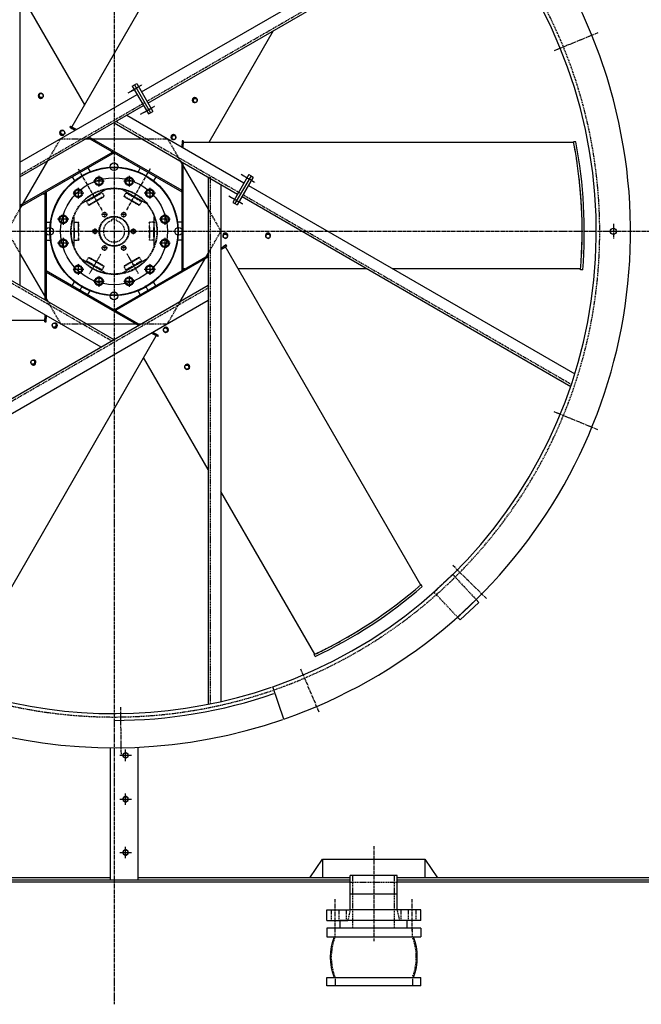
# Model space of a CAD drawing. Units: millimetres. Extents: x 8774 to 39829, y 22856 to 40538.
# Drawn here: x 16467 to 17921, y 27280 to 29583 of the extents above; entities that cross this region are included whole.
import ezdxf

# ---------------------------------------------------------------- set-up
doc = ezdxf.new("R2010")
doc.units = ezdxf.units.MM
doc.header["$LTSCALE"] = 0.4
doc.linetypes.add('CENTRO2', pattern=[28.575, 19.05, -3.175, 3.175, -3.175])
doc.linetypes.add('TRAZOS2', pattern=[9.525, 6.35, -3.175])
for name, color, linetype in [('Anotaciones Finas', 3, 'Continuous'), ('Anotaciones Medias', 3, 'Continuous'), ('Contornos Ocultos', 6, 'TRAZOS2'), ('Cotas', 2, 'Continuous'), ('Ejes', 2, 'CENTRO2')]:
    doc.layers.add(name, color=color, linetype=linetype)

# ---------------------------------------------------------------- blocks, each defined once
blk = doc.blocks.new('A$C329E22C4')
at = {"layer": 'Anotaciones Medias'}
for p, q in [((110, 135), (-110, 135)), ((-110, 135), (-110, 115)), ((110, 135), (110, 115)), ((-110, 115), (110, 115)), ((-110, 0), (-110, 20)), ((-110, 20), (110, 20)), ((110, 0), (-110, 0)), ((110, 0), (110, 20))]:
    blk.add_line(p, q, dxfattribs=at)
for centre, start, end in [((29.7, 67.5), 158.8228, 201.1772), ((-29.7, 67.5), 338.8228, 21.1772)]:
    blk.add_arc(centre, 131.5, start, end, dxfattribs=at)
at = {"layer": 'Contornos Ocultos'}
for p, q in [((-90.3, 115), (-90.3, 135)), ((90.3, 115), (90.3, 135)), ((-90.3, 20), (-90.3, 0)), ((90.3, 20), (90.3, 0))]:
    blk.add_line(p, q, dxfattribs=at)
for centre, start, end in [((29.7, 67.5), 158.4047, 201.5953), ((-29.7, 67.5), 338.4047, 21.5953)]:
    blk.add_arc(centre, 129.1, start, end, dxfattribs=at)

msp = doc.modelspace()

# ---------------------------------------------------------------- linework, layer by layer
at = {"layer": 'Anotaciones Finas'}
for p, q in [((17045.802, 30123.105), (16589.235, 29332.308)), ((16468.053, 29645.055), (16618.926, 29383.735)), ((17060.309, 29557.15), (16909.436, 29295.83)), ((16597.053, 29324.331), (16590.963, 29327.847)), ((16600.053, 29326.063), (16592.463, 29330.445)), ((16847.053, 29179.993), (16627.053, 29307.01)), ((16847.053, 29183.457), (16630.053, 29308.742)), ((17763.187, 29295.83), (16850.053, 29295.83)), ((16685.053, 29273.524), (16468.053, 29148.239)), ((16688.053, 29271.792), (16468.053, 29144.775)), ((16847.053, 29285.071), (16847.053, 29292.104)), ((16850.053, 29283.339), (16850.053, 29292.104)), ((16847.053, 28996.396), (16847.053, 29250.43)), ((16850.053, 28998.128), (16850.053, 29248.698)), ((16526.053, 29178.261), (16526.053, 28927.691)), ((16529.053, 29179.993), (16529.053, 28925.959)), ((16938.053, 29048.935), (16944.144, 29052.451)), ((16938.053, 29045.471), (16945.644, 29049.853)), ((17405.438, 28260.92), (16948.871, 29051.716)), ((16688.053, 28904.597), (16908.053, 29031.614)), ((16691.054, 28902.865), (16908.053, 29028.15)), ((16529.054, 28996.396), (16749.053, 28869.379)), ((17280.308, 29000.29), (16978.562, 29000.29)), ((17779.519, 29000.29), (17340.308, 29000.29)), ((16529.054, 28992.931), (16746.053, 28867.647)), ((15612.92, 28880.559), (16526.053, 28880.559)), ((16526.053, 28893.05), (16526.053, 28884.285)), ((16529.053, 28891.318), (16529.053, 28884.285)), ((16330.304, 28053.284), (16786.871, 28844.08)), ((16776.053, 28850.326), (16783.644, 28845.944)), ((16779.053, 28852.058), (16785.144, 28848.542)), ((16908.053, 28531.334), (16757.18, 28792.654)), ((17157.658, 28099.005), (16938.053, 28479.372))]:
    msp.add_line(p, q, dxfattribs=at)
at = {"layer": 'Anotaciones Finas', "ltscale": 0.006172}
for p, q in [((16511.898, 29408.13), (16512.967, 29408.747)), ((16516.898, 29399.469), (16517.967, 29400.087)), ((16561.897, 29321.527), (16562.967, 29322.145)), ((16566.897, 29312.867), (16567.967, 29313.484)), ((16809.209, 28863.522), (16808.14, 28862.905)), ((16814.209, 28854.862), (16813.14, 28854.244)), ((16859.209, 28776.92), (16858.14, 28776.302)), ((16864.209, 28768.259), (16863.14, 28767.642))]:
    msp.add_line(p, q, dxfattribs=at)
at = {"layer": 'Anotaciones Finas', "ltscale": 0.026635}
for p, q in [((16517.58, 29411.411), (16512.967, 29408.747)), ((16522.58, 29402.75), (16517.967, 29400.087)), ((16877.73, 29388.776), (16873.117, 29391.44)), ((16882.73, 29397.437), (16878.117, 29400.1)), ((16567.58, 29324.808), (16562.967, 29322.145)), ((16572.58, 29316.148), (16567.967, 29313.484)), ((16827.73, 29302.174), (16823.117, 29304.837)), ((16832.73, 29310.834), (16828.117, 29313.498)), ((16543.376, 28865.555), (16547.99, 28862.891)), ((16548.376, 28874.215), (16552.99, 28871.552)), ((16803.526, 28860.241), (16808.14, 28862.905)), ((16808.526, 28851.581), (16813.14, 28854.244)), ((16498.376, 28787.613), (16502.99, 28784.949)), ((16493.376, 28778.952), (16497.99, 28776.289)), ((16853.526, 28773.639), (16858.14, 28776.302)), ((16858.526, 28764.978), (16863.14, 28767.642))]:
    msp.add_line(p, q, dxfattribs=at)
at = {"layer": 'Anotaciones Finas', "ltscale": 0.002197}
for p, q in [((16513.17, 29410.019), (16513.55, 29410.239)), ((16519.17, 29399.627), (16519.55, 29399.846)), ((16873.32, 29390.168), (16873.7, 29389.948)), ((16879.32, 29400.56), (16879.7, 29400.34)), ((16563.17, 29323.416), (16563.55, 29323.636)), ((16569.17, 29313.024), (16569.55, 29313.244)), ((16823.32, 29303.565), (16823.7, 29303.346)), ((16829.32, 29313.958), (16829.7, 29313.738)), ((16942.203, 29078.736), (16942.203, 29078.296)), ((16954.203, 29078.736), (16954.203, 29078.296)), ((17042.203, 29078.736), (17042.203, 29078.296)), ((17054.203, 29078.736), (17054.203, 29078.296)), ((16546.787, 28862.431), (16546.406, 28862.651)), ((16552.787, 28872.823), (16552.406, 28873.043)), ((16806.936, 28863.365), (16806.556, 28863.145)), ((16812.937, 28852.972), (16812.556, 28852.753)), ((16496.787, 28775.829), (16496.406, 28776.048)), ((16502.787, 28786.221), (16502.406, 28786.441)), ((16856.936, 28776.762), (16856.556, 28776.542)), ((16862.937, 28766.37), (16862.556, 28766.15))]:
    msp.add_line(p, q, dxfattribs=at)
at = {"layer": 'Anotaciones Finas', "ltscale": 0.028326}
for p, q in [((16511.898, 29408.13), (16512.091, 29402.468)), ((16561.897, 29321.527), (16562.091, 29315.865)), ((16822.241, 29311.117), (16822.047, 29305.455)), ((16948.203, 29083.446), (16943.203, 29080.782)), ((16953.203, 29080.782), (16948.203, 29083.446)), ((17048.203, 29083.446), (17043.203, 29080.782)), ((17053.203, 29080.782), (17048.203, 29083.446)), ((16553.866, 28865.272), (16554.059, 28870.934)), ((16814.209, 28854.862), (16814.016, 28860.524)), ((16864.209, 28768.259), (16864.016, 28773.921))]:
    msp.add_line(p, q, dxfattribs=at)
at = {"layer": 'Anotaciones Finas', "ltscale": 0.006174}
for p, q in [((16512.091, 29402.468), (16513.16, 29403.085)), ((16872.047, 29392.057), (16873.117, 29391.44)), ((16872.241, 29397.719), (16873.31, 29397.102)), ((16877.047, 29400.717), (16878.117, 29400.1)), ((16562.091, 29315.865), (16563.16, 29316.483)), ((16822.047, 29305.455), (16823.117, 29304.837)), ((16822.241, 29311.117), (16823.31, 29310.499)), ((16827.047, 29314.115), (16828.117, 29313.498)), ((16943.203, 29080.782), (16943.203, 29079.547)), ((16948.203, 29083.446), (16948.203, 29082.211)), ((16953.203, 29080.782), (16953.203, 29079.547)), ((17043.203, 29080.782), (17043.203, 29079.547)), ((17048.203, 29083.446), (17048.203, 29082.211)), ((17053.203, 29080.782), (17053.203, 29079.547)), ((16549.059, 28862.274), (16547.99, 28862.891)), ((16553.866, 28865.272), (16552.796, 28865.89)), ((16554.059, 28870.934), (16552.99, 28871.552)), ((16814.016, 28860.524), (16812.946, 28859.906)), ((16499.059, 28775.671), (16497.99, 28776.289)), ((16503.866, 28778.67), (16502.796, 28779.287)), ((16504.059, 28784.332), (16502.99, 28784.949)), ((16864.016, 28773.921), (16862.946, 28773.304))]:
    msp.add_line(p, q, dxfattribs=at)
at = {"layer": 'Anotaciones Finas', "ltscale": 0.028327}
for p, q in [((16512.091, 29402.468), (16516.898, 29399.469)), ((16562.091, 29315.865), (16566.897, 29312.867)), ((16814.016, 28860.524), (16809.209, 28863.522)), ((16864.016, 28773.921), (16859.209, 28776.92))]:
    msp.add_line(p, q, dxfattribs=at)
at = {"layer": 'Anotaciones Finas', "ltscale": 0.028325}
for p, q in [((16872.241, 29397.719), (16872.047, 29392.057)), ((16877.047, 29400.717), (16872.241, 29397.719)), ((16827.047, 29314.115), (16822.241, 29311.117)), ((16549.059, 28862.274), (16553.866, 28865.272)), ((16499.059, 28775.671), (16503.866, 28778.67)), ((16503.866, 28778.67), (16504.059, 28784.332))]:
    msp.add_line(p, q, dxfattribs=at)
at = {"layer": 'Anotaciones Finas', "ltscale": 0.015}
for p, q in [((16585.918, 29334.224), (16584.418, 29331.626)), ((16952.189, 29053.632), (16950.689, 29056.23)), ((16790.189, 28842.165), (16791.689, 28844.763))]:
    msp.add_line(p, q, dxfattribs=at)
at = {"layer": 'Anotaciones Finas', "ltscale": 0.037788}
for p, q in [((16584.418, 29331.626), (16590.963, 29327.847)), ((16585.918, 29334.224), (16592.463, 29330.445)), ((16847.053, 29299.661), (16847.053, 29292.104)), ((16850.053, 29299.661), (16850.053, 29292.104)), ((16950.689, 29056.23), (16944.144, 29052.451)), ((16952.189, 29053.632), (16945.644, 29049.853)), ((16526.053, 28876.728), (16526.053, 28884.285)), ((16529.053, 28876.728), (16529.053, 28884.285)), ((16790.189, 28842.165), (16783.644, 28845.944)), ((16791.689, 28844.763), (16785.144, 28848.542))]:
    msp.add_line(p, q, dxfattribs=at)
at = {"layer": 'Anotaciones Finas', "ltscale": 0.015001}
for p, q in [((16850.053, 29299.661), (16847.053, 29299.661)), ((16526.053, 28876.728), (16529.053, 28876.728))]:
    msp.add_line(p, q, dxfattribs=at)
at = {"layer": 'Anotaciones Finas', "ltscale": 0.025462}
msp.add_line((17768.034, 29297.101), (17762.941, 29297.101), dxfattribs=at)
at = {"layer": 'Anotaciones Finas', "ltscale": 0.001925}
msp.add_line((17763.519, 29294.103), (17763.446, 29294.481), dxfattribs=at)
at = {"layer": 'Anotaciones Finas', "ltscale": 0.018723}
for p, q in [((16681.308, 29275.686), (16683.181, 29272.443)), ((16847.053, 29187.781), (16845.181, 29184.538)), ((16522.309, 29176.099), (16526.053, 29176.099)), ((16853.798, 29000.29), (16850.053, 29000.29)), ((16529.053, 28988.608), (16530.926, 28991.851))]:
    msp.add_line(p, q, dxfattribs=at)
at = {"layer": 'Anotaciones Finas', "ltscale": 0.052387}
for p, q in [((16626.74, 29236.392), (16631.978, 29227.319)), ((16749.367, 29236.392), (16744.128, 29227.319)), ((16590.367, 29215.393), (16595.605, 29206.319)), ((16785.74, 29215.392), (16780.501, 29206.319)), ((16590.367, 28960.996), (16595.605, 28970.07)), ((16749.367, 28939.996), (16744.128, 28949.07))]:
    msp.add_line(p, q, dxfattribs=at)
at = {"layer": 'Anotaciones Finas', "ltscale": 0.052386}
for p, q in [((16529.053, 29109.194), (16539.531, 29109.194)), ((16847.053, 29109.194), (16836.576, 29109.194)), ((16529.053, 29067.195), (16539.531, 29067.195)), ((16847.053, 29067.194), (16836.576, 29067.194)), ((16626.74, 28939.997), (16631.978, 28949.07)), ((16785.74, 28960.996), (16780.501, 28970.07))]:
    msp.add_line(p, q, dxfattribs=at)
at = {"layer": 'Anotaciones Finas', "ltscale": 0.026634}
for p, q in [((16943.203, 29074.221), (16943.203, 29079.547)), ((16953.203, 29074.221), (16953.203, 29079.547)), ((17043.203, 29074.221), (17043.203, 29079.547)), ((17053.203, 29074.221), (17053.203, 29079.547))]:
    msp.add_line(p, q, dxfattribs=at)
at = {"layer": 'Anotaciones Finas', "ltscale": 0.025084}
msp.add_line((17784.373, 28998.29), (17779.356, 28998.29), dxfattribs=at)
at = {"layer": 'Anotaciones Finas', "ltscale": 0.018722}
msp.add_line((16694.798, 28900.703), (16692.925, 28903.946), dxfattribs=at)
at = {"layer": 'Anotaciones Finas', "ltscale": 0.001773}
msp.add_line((17404.118, 28259.777), (17404.387, 28260.009), dxfattribs=at)
at = {"layer": 'Anotaciones Finas', "ltscale": 0.025461}
msp.add_line((17408.961, 28257.357), (17406.415, 28261.767), dxfattribs=at)
at = {"layer": 'Anotaciones Finas', "ltscale": 0.003249}
msp.add_line((17339.453, 28208.022), (17338.93, 28207.636), dxfattribs=at)
at = {"layer": 'Anotaciones Finas', "ltscale": 0.025085}
msp.add_line((17158.353, 28093.801), (17155.845, 28098.146), dxfattribs=at)
at = {"layer": 'Anotaciones Finas'}
for points in [[(16522.387, 29408.412), (16521.436, 29409.125), (16520.565, 29409.721), (16519.461, 29410.402), (16517.58, 29411.411)], [(16513.16, 29403.085), (16514.562, 29402.349), (16515.712, 29401.672), (16516.794, 29400.957), (16517.967, 29400.087)], [(16522.628, 29405.783), (16522.644, 29404.397), (16522.58, 29402.75)], [(16873.31, 29397.102), (16873.373, 29395.519), (16873.362, 29394.185), (16873.284, 29392.89), (16873.117, 29391.44)], [(16880.38, 29390.251), (16879.188, 29389.544), (16877.73, 29388.776)], [(16882.536, 29391.775), (16882.678, 29392.954), (16882.76, 29394.007), (16882.797, 29395.303), (16882.73, 29397.437)], [(16563.16, 29316.483), (16564.562, 29315.746), (16565.712, 29315.069), (16566.794, 29314.354), (16567.967, 29313.484)], [(16572.387, 29321.81), (16571.436, 29322.522), (16570.565, 29323.119), (16569.461, 29323.799), (16567.58, 29324.808)], [(16572.628, 29319.18), (16572.644, 29317.794), (16572.58, 29316.148)], [(16823.31, 29310.499), (16823.373, 29308.917), (16823.362, 29307.582), (16823.284, 29306.288), (16823.117, 29304.837)], [(16830.38, 29303.648), (16829.188, 29302.941), (16827.73, 29302.174)], [(16832.536, 29305.172), (16832.678, 29306.352), (16832.76, 29307.404), (16832.797, 29308.701), (16832.73, 29310.834)], [(16948.203, 29082.211), (16946.864, 29081.365), (16945.703, 29080.707), (16944.543, 29080.128), (16943.203, 29079.547)], [(16945.805, 29072.662), (16944.597, 29073.342), (16943.203, 29074.221)], [(16948.203, 29071.557), (16949.295, 29072.024), (16950.248, 29072.48), (16951.389, 29073.096), (16953.203, 29074.221)], [(17048.203, 29082.211), (17046.864, 29081.365), (17045.703, 29080.707), (17044.543, 29080.128), (17043.203, 29079.547)], [(17045.805, 29072.662), (17044.597, 29073.342), (17043.203, 29074.221)], [(17048.203, 29071.557), (17049.295, 29072.024), (17050.248, 29072.48), (17051.389, 29073.096), (17053.203, 29074.221)], [(16543.57, 28871.217), (16543.428, 28870.037), (16543.347, 28868.985), (16543.31, 28867.688), (16543.376, 28865.555)], [(16545.726, 28872.741), (16546.918, 28873.447), (16548.376, 28874.215)], [(16552.796, 28865.89), (16552.733, 28867.472), (16552.744, 28868.807), (16552.822, 28870.101), (16552.99, 28871.552)], [(16803.478, 28857.208), (16803.462, 28858.595), (16803.526, 28860.241)], [(16812.946, 28859.906), (16811.544, 28860.643), (16810.394, 28861.32), (16809.312, 28862.035), (16808.14, 28862.905)], [(16803.72, 28854.579), (16804.671, 28853.867), (16805.541, 28853.27), (16806.645, 28852.59), (16808.526, 28851.581)], [(16495.726, 28786.138), (16496.918, 28786.845), (16498.376, 28787.613)], [(16493.57, 28784.614), (16493.428, 28783.434), (16493.347, 28782.382), (16493.31, 28781.086), (16493.376, 28778.952)], [(16502.796, 28779.287), (16502.733, 28780.87), (16502.744, 28782.204), (16502.823, 28783.498), (16502.99, 28784.949)], [(16853.478, 28770.606), (16853.462, 28771.992), (16853.526, 28773.639)], [(16853.72, 28767.977), (16854.671, 28767.264), (16855.541, 28766.668), (16856.645, 28765.987), (16858.526, 28764.978)], [(16862.946, 28773.304), (16861.544, 28774.04), (16860.394, 28774.717), (16859.312, 28775.432), (16858.14, 28776.302)], [(16680.053, 27575.694), (16135.553, 27575.694)], [(17240.553, 27575.694), (16744.523, 27575.694)], [(18140.553, 27575.694), (17350.553, 27575.694)]]:
    msp.add_lwpolyline(points, dxfattribs=at)
for radius in [150, 149]:
    msp.add_circle((16688.053, 29088.194), radius, dxfattribs=at)
for centre, radius, start, end in [((16487.625, 29405.086), 25.604, 1.790277, 8.219615), ((16482.357, 29405.12), 30.87, 356.220284, 1.422137), ((16496.79, 29404.726), 25.86, 2.341694, 8.1941), ((16859.671, 29424.796), 30.87, 296.220288, 301.422139), ((16862.276, 29420.216), 25.604, 301.79028, 308.219615), ((16866.546, 29412.099), 25.86, 302.341695, 308.194101), ((16537.625, 29318.484), 25.604, 1.790277, 8.219615), ((16532.356, 29318.518), 30.87, 356.220284, 1.422137), ((16546.79, 29318.124), 25.86, 2.341694, 8.1941), ((16809.671, 29338.193), 30.87, 296.220288, 301.422139), ((16812.276, 29333.614), 25.604, 301.79028, 308.219615), ((16816.546, 29325.497), 25.86, 302.341695, 308.194101), ((16688.053, 29088.194), 1095, 355.290442, 10.998432), ((16688.053, 29088.194), 1095, 9.835045, 10.836477), ((16688.053, 29088.194), 1100, 355.311899, 10.947826), ((16688.053, 29088.194), 1095, 8.374521, 8.882476), ((16688.053, 29088.194), 1095, 5.987617, 6.519787), ((16688.053, 29088.194), 1095, 359.80984, 5.97094), ((16957.81, 29095.567), 25.86, 242.3417, 248.194099), ((16965.367, 29107.87), 30.87, 236.220279, 241.422138), ((16962.704, 29103.324), 25.604, 241.790271, 248.219617), ((17057.81, 29095.567), 25.86, 242.3417, 248.194099), ((17065.367, 29107.87), 30.87, 236.220279, 241.422138), ((17062.704, 29103.324), 25.604, 241.790271, 248.219617), ((16688.053, 29088.194), 1095, 357.968606, 358.8845), ((16688.053, 29088.194), 1095, 357.182114, 357.754532), ((16559.56, 28850.892), 25.86, 122.341693, 128.194099), ((16563.83, 28842.775), 25.604, 121.790278, 128.219617), ((16566.436, 28838.195), 30.87, 116.220286, 121.422131), ((16829.317, 28858.265), 25.86, 182.341698, 188.194105), ((16843.75, 28857.871), 30.87, 176.220288, 181.422136), ((16838.481, 28857.905), 25.604, 181.790283, 188.219622), ((16509.56, 28764.29), 25.86, 122.341693, 128.194099), ((16513.83, 28756.173), 25.604, 121.790278, 128.219617), ((16516.436, 28751.593), 30.87, 116.220286, 121.422131), ((16879.317, 28771.663), 25.86, 182.341698, 188.194105), ((16893.75, 28771.269), 30.87, 176.220288, 181.422136), ((16888.481, 28771.302), 25.604, 181.790283, 188.219622), ((16688.053, 29088.194), 1095, 295.290446, 310.998427), ((16688.053, 29088.194), 1100, 295.3119, 310.947825), ((16688.053, 29088.194), 1095, 305.95314, 306.336495), ((16688.053, 29088.194), 1095, 299.818951, 301.388671), ((16688.053, 29088.194), 1095, 297.321772, 297.749267), ((16688.053, 29088.194), 1095, 298.155301, 298.863147), ((16688.053, 29088.194), 1095, 295.39544, 297.169008), ((16688.053, 29088.194), 1095, 295.39544, 296.091184)]:
    msp.add_arc(centre, radius, start, end, dxfattribs=at)
for centre, major_axis, start_param, end_param in [((16516.17, 29404.823), (3, -5.196), 3.14159265, 6.28318531), ((16516.55, 29405.042), (3, -5.196), 3.14159265, 6.28318531), ((16516.704, 29405.131), (2.7, -4.677), 2.75432531, 3.52888821), ((16517.923, 29405.835), (-2.499, 4.328), 1.07079633, 7.35398163), ((16516.55, 29405.042), (3, -5.196), 2.55584139, 3.14159265), ((16516.704, 29405.131), (2.7, -4.677), 3.80114373, 4.5760905), ((16516.704, 29405.131), (2.7, -4.677), 4.84874415, 5.62362171), ((16516.704, 29405.131), (2.7, -4.677), 5.89588921, 6.67041028), ((16516.55, 29405.042), (3, -5.196), 0, 0.58574425), ((16876.32, 29395.364), (-3, -5.196), 3.14159265, 6.28318531), ((16876.7, 29395.144), (-3, -5.196), 3.14159265, 6.28318531), ((16876.854, 29395.056), (-2.7, -4.677), 4.84874415, 5.62362171), ((16878.073, 29394.352), (2.499, 4.328), 1.07079633, 7.35398163), ((16876.854, 29395.056), (-2.7, -4.677), 5.89588844, 6.67041165), ((16876.854, 29395.056), (-2.7, -4.677), 3.80114373, 4.5760905), ((16876.7, 29395.144), (-3, -5.196), 0, 0.58574432), ((16876.854, 29395.056), (-2.7, -4.677), 2.75432544, 3.52888744), ((16876.7, 29395.144), (-3, -5.196), 2.55584146, 3.14159265), ((16566.17, 29318.22), (3, -5.196), 3.14159265, 6.28318531), ((16566.55, 29318.44), (3, -5.196), 3.14159265, 6.28318531), ((16566.704, 29318.529), (2.7, -4.677), 3.80114373, 4.5760905), ((16566.704, 29318.529), (2.7, -4.677), 2.75432531, 3.52888821), ((16567.923, 29319.232), (-2.499, 4.328), 1.07079633, 7.35398163), ((16566.55, 29318.44), (3, -5.196), 2.55584139, 3.14159265), ((16566.704, 29318.529), (2.7, -4.677), 4.84874415, 5.62362171), ((16566.704, 29318.529), (2.7, -4.677), 5.89588921, 6.67041028), ((16566.55, 29318.44), (3, -5.196), 0, 0.58574425), ((16826.32, 29308.762), (-3, -5.196), 3.14159265, 6.28318531), ((16826.7, 29308.542), (-3, -5.196), 3.14159265, 6.28318531), ((16826.854, 29308.453), (-2.7, -4.677), 4.84874415, 5.62362171), ((16828.073, 29307.749), (2.499, 4.328), 1.07079633, 7.35398163), ((16826.854, 29308.453), (-2.7, -4.677), 5.89588844, 6.67041165), ((16826.854, 29308.453), (-2.7, -4.677), 3.80114373, 4.5760905), ((16826.7, 29308.542), (-3, -5.196), 0, 0.58574432), ((16826.854, 29308.453), (-2.7, -4.677), 2.75432544, 3.52888744), ((16826.7, 29308.542), (-3, -5.196), 2.55584146, 3.14159265), ((16948.203, 29078.736), (-6, 0), 3.14159265, 6.28318531), ((16948.203, 29078.296), (-6, 0), 3.14159265, 6.28318531), ((16948.203, 29078.296), (-6, 0), 0, 0.58574429), ((16948.203, 29076.711), (4.998, 0), 1.07079633, 7.35398163), ((16948.203, 29078.119), (-5.4, 0), 5.89588871, 6.67041188), ((16948.203, 29078.119), (-5.4, 0), 4.84874415, 5.62362171), ((16948.203, 29078.119), (-5.4, 0), 3.80114373, 4.5760905), ((16948.203, 29078.119), (-5.4, 0), 2.75432522, 3.52888771), ((16948.203, 29078.296), (-6, 0), 2.55584144, 3.14159265), ((17048.203, 29078.736), (-6, 0), 3.14159265, 6.28318531), ((17048.203, 29078.296), (-6, 0), 3.14159265, 6.28318531), ((17048.203, 29078.296), (-6, 0), 0, 0.58574429), ((17048.203, 29076.711), (4.998, 0), 1.07079633, 7.35398163), ((17048.203, 29078.119), (-5.4, 0), 5.89588871, 6.67041188), ((17048.203, 29078.119), (-5.4, 0), 4.84874415, 5.62362171), ((17048.203, 29078.119), (-5.4, 0), 3.80114373, 4.5760905), ((17048.203, 29078.119), (-5.4, 0), 2.75432522, 3.52888771), ((17048.203, 29078.296), (-6, 0), 2.55584144, 3.14159265), ((16548.033, 28868.64), (-2.499, -4.328), 1.07079633, 7.35398163), ((16549.406, 28867.847), (3, 5.196), 2.55584126, 3.14159265), ((16549.252, 28867.936), (2.7, 4.677), 2.75432474, 3.52888952), ((16549.406, 28867.847), (3, 5.196), 3.14159265, 6.28318531), ((16549.787, 28867.627), (3, 5.196), 3.14159265, 6.28318531), ((16549.406, 28867.847), (3, 5.196), 0, 0.58574412), ((16549.252, 28867.936), (2.7, 4.677), 3.80114373, 4.5760905), ((16549.252, 28867.936), (2.7, 4.677), 5.89589052, 6.67040939), ((16549.252, 28867.936), (2.7, 4.677), 4.84874415, 5.62362171), ((16808.183, 28857.156), (2.499, -4.328), 1.07079633, 7.35398163), ((16809.556, 28857.949), (-3, 5.196), 0, 0.58574419), ((16809.402, 28857.86), (-2.7, 4.677), 5.89588975, 6.67041076), ((16809.556, 28857.949), (-3, 5.196), 3.14159265, 6.28318531), ((16809.937, 28858.169), (-3, 5.196), 3.14159265, 6.28318531), ((16809.402, 28857.86), (-2.7, 4.677), 4.84874415, 5.62362171), ((16809.402, 28857.86), (-2.7, 4.677), 3.80114373, 4.5760905), ((16809.556, 28857.949), (-3, 5.196), 2.55584133, 3.14159265), ((16809.402, 28857.86), (-2.7, 4.677), 2.75432487, 3.52888875), ((16498.033, 28782.037), (-2.499, -4.328), 1.07079633, 7.35398163), ((16499.406, 28781.245), (3, 5.196), 0, 0.58574412), ((16499.406, 28781.245), (3, 5.196), 2.55584126, 3.14159265), ((16499.252, 28781.333), (2.7, 4.677), 2.75432474, 3.52888952), ((16499.406, 28781.245), (3, 5.196), 3.14159265, 6.28318531), ((16499.787, 28781.025), (3, 5.196), 3.14159265, 6.28318531), ((16499.252, 28781.333), (2.7, 4.677), 3.80114373, 4.5760905), ((16499.252, 28781.333), (2.7, 4.677), 5.89589052, 6.67040939), ((16499.252, 28781.333), (2.7, 4.677), 4.84874415, 5.62362171), ((16858.183, 28770.554), (2.499, -4.328), 1.07079633, 7.35398163), ((16859.556, 28771.346), (-3, 5.196), 0, 0.58574419), ((16859.402, 28771.258), (-2.7, 4.677), 5.89588975, 6.67041076), ((16859.556, 28771.346), (-3, 5.196), 3.14159265, 6.28318531), ((16859.937, 28771.566), (-3, 5.196), 3.14159265, 6.28318531), ((16859.556, 28771.346), (-3, 5.196), 2.55584133, 3.14159265), ((16859.402, 28771.258), (-2.7, 4.677), 4.84874415, 5.62362171), ((16859.402, 28771.258), (-2.7, 4.677), 2.75432487, 3.52888875), ((16859.402, 28771.258), (-2.7, 4.677), 3.80114373, 4.5760905)]:
    msp.add_ellipse(centre, major_axis=major_axis, ratio=0.92266118, start_param=start_param, end_param=end_param, dxfattribs=at)
at = {"layer": 'Anotaciones Medias'}
for p, q in [((16468.053, 30194.533), (16468.053, 28961.177)), ((16752.417, 29414.03), (17515.635, 29854.674)), ((16767.417, 29388.049), (17536.17, 29831.889)), ((16688.053, 28834.16), (15619.936, 29450.838)), ((16735.97, 29430.515), (16741.167, 29433.515)), ((16741.167, 29433.515), (16778.667, 29368.563)), ((16658.053, 28816.84), (15610.471, 29421.662)), ((16730.774, 29427.515), (16735.97, 29430.515)), ((16730.774, 29427.515), (16768.274, 29362.563)), ((16735.97, 29430.515), (16773.47, 29365.563)), ((16735.97, 29430.515), (16773.47, 29365.563)), ((16468.053, 29249.852), (16742.024, 29408.03)), ((16468.053, 29215.211), (16757.024, 29382.049)), ((16768.274, 29362.563), (16773.47, 29365.563)), ((16773.47, 29365.563), (16778.667, 29368.563)), ((16688.053, 29342.229), (16977.024, 29175.391)), ((16718.053, 29359.549), (16992.024, 29201.372)), ((16623.053, 29304.701), (16753.053, 29304.701)), ((16468.053, 29140.156), (16533.053, 29252.739)), ((16843.053, 29252.739), (16908.053, 29140.156)), ((16908.053, 29215.211), (16908.053, 27981.856)), ((17003.274, 29220.857), (16965.774, 29155.905)), ((17003.274, 29220.857), (16965.774, 29155.905)), ((17008.47, 29217.857), (16970.97, 29152.905)), ((17008.47, 29217.857), (16970.97, 29152.905)), ((17013.667, 29214.857), (16976.167, 29149.905)), ((17003.274, 29220.857), (17008.47, 29217.857)), ((17008.47, 29217.857), (17013.667, 29214.857)), ((16938.053, 29197.891), (16938.053, 27988.247)), ((17002.417, 29195.372), (17765.635, 28754.727)), ((16965.774, 29155.905), (16970.97, 29152.905)), ((16987.417, 29169.391), (17756.17, 28725.551)), ((16970.97, 29152.905), (16976.167, 29149.905)), ((16468.053, 29036.233), (16533.053, 28923.65)), ((16843.053, 28923.65), (16908.053, 29036.233)), ((16908.053, 28961.177), (15839.936, 28344.5)), ((16908.053, 28926.536), (15860.471, 28321.714)), ((16623.053, 28871.688), (16753.053, 28871.688)), ((17535.353, 28226.657), (17491.543, 28185.66)), ((17541.502, 28220.085), (17497.692, 28179.089)), ((17541.502, 28220.085), (17535.353, 28226.657)), ((17497.692, 28179.089), (17491.543, 28185.66)), ((17085.368, 27947.399), (17059.243, 28023.017)), ((16680.053, 27571.694), (16680.053, 27880.221)), ((16744.523, 27571.694), (16744.523, 27880.221)), ((17146.314, 27575.694), (17175.826, 27619.778)), ((17175.826, 27619.778), (17415.28, 27619.778)), ((17175.826, 27619.778), (17175.826, 27575.694)), ((17415.28, 27619.778), (17444.793, 27575.694)), ((17415.28, 27619.778), (17415.28, 27575.694)), ((17240.553, 27538.194), (17240.553, 27581.619)), ((17350.553, 27581.619), (17240.553, 27581.619)), ((17350.553, 27538.194), (17350.553, 27581.619)), ((17240.553, 27501.194), (17240.553, 27538.194)), ((17350.553, 27538.194), (17240.553, 27538.194)), ((17350.553, 27501.194), (17350.553, 27538.194)), ((17185.553, 27501.194), (17240.553, 27501.194)), ((17185.553, 27476.194), (17185.553, 27501.194)), ((17405.553, 27501.194), (17240.553, 27501.194)), ((17405.553, 27476.194), (17405.553, 27501.194)), ((17185.553, 27476.194), (17234.553, 27476.194)), ((17234.553, 27476.194), (17217.053, 27476.194)), ((17217.053, 27458.194), (17217.053, 27476.194)), ((17405.553, 27476.194), (17234.553, 27476.194)), ((17374.053, 27458.194), (17374.053, 27476.194)), ((17374.053, 27458.194), (17217.053, 27458.194))]:
    msp.add_line(p, q, dxfattribs=at)
for points in [[(16135.553, 27571.694), (17240.553, 27571.694)], [(17350.553, 27571.694), (18140.553, 27571.694)], [(17240.553, 27565.694), (16135.553, 27565.694)], [(18140.553, 27565.694), (17350.553, 27565.694)]]:
    msp.add_lwpolyline(points, dxfattribs=at)
for centre, radius in [((16688.053, 29239.194), 9), ((16688.053, 29088.194), 125), ((16537.053, 29088.194), 9), ((16839.053, 29088.194), 9), ((17856.053, 29088.194), 7), ((16688.053, 28937.194), 9)]:
    msp.add_circle(centre, radius, dxfattribs=at)
for radius, start, end in [(1208, 90.071145, 289.059874), (1208, 289.202165, 89.928855), (1128, 90.076191, 289.059874), (1128, 289.212256, 89.923809), (1144, 270, 289.059874)]:
    msp.add_arc((16688.053, 29088.194), radius, start, end, dxfattribs=at)
at = {"layer": 'Contornos Ocultos'}
for p, q in [((16764.917, 29392.379), (17532.799, 29835.716)), ((16683.053, 28831.274), (15618.308, 29446.005)), ((16468.053, 29220.985), (16759.72, 29389.379)), ((16693.053, 29345.115), (16984.72, 29176.721)), ((16533.053, 29252.739), (16563.053, 29304.701)), ((16563.053, 29304.701), (16623.053, 29304.701)), ((16753.053, 29304.701), (16813.053, 29304.701)), ((16813.053, 29304.701), (16843.053, 29252.739)), ((16913.053, 29215.211), (16913.053, 27982.862)), ((16989.917, 29173.721), (17757.799, 28730.384)), ((16438.053, 29088.194), (16468.053, 29140.156)), ((16908.053, 29140.156), (16938.053, 29088.194)), ((16438.053, 29088.194), (16468.053, 29036.233)), ((16908.053, 29036.233), (16938.053, 29088.194)), ((16908.053, 28955.404), (15843.308, 28340.673)), ((16533.053, 28923.65), (16563.053, 28871.688)), ((16813.053, 28871.688), (16843.053, 28923.65)), ((16563.053, 28871.688), (16623.053, 28871.688)), ((16753.053, 28871.688), (16813.053, 28871.688)), ((17436.198, 28244.803), (17480.008, 28285.8)), ((17480.008, 28285.8), (17535.353, 28226.657)), ((17491.543, 28185.66), (17436.198, 28244.803)), ((17246.853, 27538.194), (17246.853, 27581.619)), ((17344.253, 27538.194), (17344.253, 27581.525)), ((17240.553, 27565.694), (17350.553, 27565.694)), ((17246.853, 27458.194), (17246.853, 27538.194)), ((17344.253, 27458.194), (17344.253, 27538.194)), ((17196.553, 27476.194), (17196.553, 27501.194)), ((17214.553, 27476.194), (17214.553, 27501.194)), ((17231.553, 27476.194), (17231.553, 27501.194)), ((17240.553, 27501.194), (17234.553, 27476.194)), ((17356.553, 27476.194), (17350.553, 27501.194)), ((17359.553, 27476.194), (17359.553, 27501.194)), ((17376.553, 27476.194), (17376.553, 27501.194)), ((17394.553, 27476.194), (17394.553, 27501.194))]:
    msp.add_line(p, q, dxfattribs=at)
at = {"layer": 'Contornos Ocultos', "ltscale": 0.13}
for p, q in [((16665.802, 29205.251), (16639.802, 29205.251)), ((16652.802, 29218.251), (16652.802, 29192.251)), ((16736.304, 29205.251), (16710.304, 29205.251)), ((16723.304, 29218.251), (16723.304, 29192.251)), ((16604.304, 29190.251), (16604.304, 29164.251)), ((16771.802, 29190.251), (16771.802, 29164.251)), ((16617.305, 29177.251), (16591.305, 29177.251)), ((16784.802, 29177.251), (16758.802, 29177.251)), ((16582.053, 29116.194), (16556.053, 29116.194)), ((16569.053, 29129.194), (16569.053, 29103.194)), ((16820.053, 29116.194), (16794.053, 29116.194)), ((16807.053, 29129.194), (16807.053, 29103.194)), ((16569.053, 29073.194), (16569.053, 29047.194)), ((16807.053, 29073.194), (16807.053, 29047.194)), ((16582.053, 29060.194), (16556.053, 29060.194)), ((16820.053, 29060.194), (16794.053, 29060.194)), ((16617.305, 28999.137), (16591.305, 28999.137)), ((16604.304, 29012.137), (16604.304, 28986.137)), ((16784.802, 28999.137), (16758.802, 28999.137)), ((16771.802, 29012.137), (16771.802, 28986.137)), ((16665.802, 28971.137), (16639.802, 28971.137)), ((16652.802, 28984.137), (16652.802, 28958.137)), ((16736.304, 28971.137), (16710.304, 28971.137)), ((16723.304, 28984.137), (16723.304, 28958.137))]:
    msp.add_line(p, q, dxfattribs=at)
at = {"layer": 'Contornos Ocultos', "ltscale": 0.046189}
for p, q in [((16644.802, 29209.87), (16652.802, 29214.489)), ((16723.304, 29214.489), (16731.304, 29209.87)), ((16604.304, 29186.489), (16612.305, 29181.87)), ((16644.802, 29200.633), (16652.802, 29196.014)), ((16604.304, 29168.014), (16612.305, 29172.633)), ((16763.802, 29172.633), (16771.802, 29168.014)), ((16561.053, 29120.813), (16569.053, 29125.432)), ((16815.053, 29111.576), (16807.053, 29106.957)), ((16561.053, 29064.813), (16569.053, 29069.432)), ((16815.053, 29055.576), (16807.053, 29050.957)), ((16612.305, 29003.756), (16604.304, 29008.375)), ((16771.802, 29008.375), (16763.802, 29003.756)), ((16771.802, 28989.9), (16763.802, 28994.519)), ((16731.304, 28975.756), (16723.304, 28980.375)), ((16652.802, 28961.9), (16644.802, 28966.519)), ((16731.304, 28966.519), (16723.304, 28961.9))]:
    msp.add_line(p, q, dxfattribs=at)
at = {"layer": 'Contornos Ocultos', "ltscale": 0.024039}
for p, q in [((16644.802, 29205.063), (16644.802, 29209.87)), ((16612.305, 29177.44), (16612.305, 29172.633)), ((16763.802, 28998.949), (16763.802, 29003.756)), ((16731.304, 28971.326), (16731.304, 28966.519))]:
    msp.add_line(p, q, dxfattribs=at)
at = {"layer": 'Contornos Ocultos', "ltscale": 0.02215}
for p, q in [((16644.802, 29205.063), (16644.802, 29200.633)), ((16660.802, 29205.44), (16660.802, 29209.87)), ((16612.305, 29177.44), (16612.305, 29181.87)), ((16596.305, 29177.063), (16596.305, 29172.633)), ((16763.802, 28998.949), (16763.802, 28994.519)), ((16779.802, 28999.326), (16779.802, 29003.756)), ((16715.304, 28970.949), (16715.304, 28966.519)), ((16731.304, 28971.326), (16731.304, 28975.756))]:
    msp.add_line(p, q, dxfattribs=at)
at = {"layer": 'Contornos Ocultos', "ltscale": 0.046187}
for p, q in [((16652.802, 29214.489), (16660.802, 29209.87)), ((16596.305, 29172.633), (16604.304, 29168.014)), ((16807.053, 29125.432), (16799.053, 29120.813)), ((16569.053, 29050.957), (16577.053, 29055.576)), ((16779.802, 29003.756), (16771.802, 29008.375)), ((16723.304, 28961.9), (16715.304, 28966.519))]:
    msp.add_line(p, q, dxfattribs=at)
at = {"layer": 'Contornos Ocultos', "ltscale": 0.024038}
for p, q in [((16660.802, 29205.44), (16660.802, 29200.633)), ((16719.141, 29212.085), (16723.304, 29214.489)), ((16596.305, 29177.063), (16596.305, 29181.87)), ((16727.468, 29198.418), (16723.304, 29196.014)), ((16767.638, 29184.085), (16771.802, 29186.489)), ((16775.965, 29170.418), (16771.802, 29168.014)), ((16565.217, 29109.172), (16561.053, 29111.576)), ((16572.89, 29123.217), (16577.053, 29120.813)), ((16803.217, 29109.172), (16799.053, 29111.576)), ((16810.89, 29123.217), (16815.053, 29120.813)), ((16572.89, 29067.217), (16577.053, 29064.813)), ((16810.89, 29067.217), (16815.053, 29064.813)), ((16565.217, 29053.172), (16561.053, 29055.576)), ((16803.217, 29053.172), (16799.053, 29055.576)), ((16600.141, 29005.971), (16604.304, 29008.375)), ((16779.802, 28999.326), (16779.802, 28994.519)), ((16608.468, 28992.304), (16604.304, 28989.9)), ((16648.638, 28977.971), (16652.802, 28980.375)), ((16715.304, 28970.949), (16715.304, 28975.756)), ((16656.966, 28964.304), (16652.802, 28961.9))]:
    msp.add_line(p, q, dxfattribs=at)
at = {"layer": 'Contornos Ocultos', "ltscale": 0.022149}
for p, q in [((16719.141, 29212.085), (16715.304, 29209.87)), ((16775.965, 29170.418), (16779.802, 29172.633)), ((16572.89, 29123.217), (16569.053, 29125.432)), ((16803.217, 29109.172), (16807.053, 29106.957)), ((16572.89, 29067.217), (16569.053, 29069.432)), ((16803.217, 29053.172), (16807.053, 29050.957)), ((16600.141, 29005.971), (16596.305, 29003.756)), ((16656.966, 28964.304), (16660.802, 28966.519))]:
    msp.add_line(p, q, dxfattribs=at)
at = {"layer": 'Contornos Ocultos', "ltscale": 0.046188}
for p, q in [((16715.304, 29209.87), (16715.304, 29200.633)), ((16731.304, 29209.87), (16731.304, 29200.633)), ((16596.305, 29181.87), (16604.304, 29186.489)), ((16652.802, 29196.014), (16660.802, 29200.633)), ((16715.304, 29200.633), (16723.304, 29196.014)), ((16763.802, 29181.87), (16763.802, 29172.633)), ((16771.802, 29186.489), (16779.802, 29181.87)), ((16779.802, 29181.87), (16779.802, 29172.633)), ((16561.053, 29111.576), (16561.053, 29120.813)), ((16569.053, 29106.957), (16577.053, 29111.576)), ((16577.053, 29111.576), (16577.053, 29120.813)), ((16799.053, 29120.813), (16799.053, 29111.576)), ((16815.053, 29120.813), (16815.053, 29111.576)), ((16561.053, 29055.576), (16561.053, 29064.813)), ((16577.053, 29055.576), (16577.053, 29064.813)), ((16807.053, 29069.432), (16799.053, 29064.813)), ((16799.053, 29064.813), (16799.053, 29055.576)), ((16815.053, 29064.813), (16815.053, 29055.576)), ((16596.305, 28994.519), (16596.305, 29003.756)), ((16604.304, 28989.9), (16596.305, 28994.519)), ((16612.305, 28994.519), (16612.305, 29003.756)), ((16779.802, 28994.519), (16771.802, 28989.9)), ((16644.802, 28966.519), (16644.802, 28975.756)), ((16660.802, 28975.756), (16652.802, 28980.375)), ((16660.802, 28966.519), (16660.802, 28975.756)), ((16723.304, 28980.375), (16715.304, 28975.756))]:
    msp.add_line(p, q, dxfattribs=at)
at = {"layer": 'Contornos Ocultos', "ltscale": 0.341175}
for p, q in [((16670.6, 29186.66), (16611.507, 29152.542)), ((16764.6, 29152.542), (16705.506, 29186.66)), ((16611.507, 29023.847), (16670.6, 28989.729)), ((16705.506, 28989.729), (16764.6, 29023.847))]:
    msp.add_line(p, q, dxfattribs=at)
at = {"layer": 'Contornos Ocultos', "ltscale": 0.209431}
for p, q in [((16622.867, 29159.101), (16659.141, 29180.044)), ((16780.203, 29109.194), (16780.203, 29067.308)), ((16782.053, 29109.194), (16782.053, 29067.308)), ((16595.903, 29067.195), (16595.903, 29109.081))]:
    msp.add_line(p, q, dxfattribs=at)
at = {"layer": 'Contornos Ocultos', "ltscale": 0.209432}
for p, q in [((16623.792, 29157.499), (16660.066, 29178.442)), ((16715.942, 29178.499), (16752.216, 29157.556)), ((16716.867, 29180.101), (16753.141, 29159.158)), ((16660.165, 28997.89), (16623.89, 29018.833)), ((16752.315, 29018.89), (16716.04, 28997.947))]:
    msp.add_line(p, q, dxfattribs=at)
at = {"layer": 'Contornos Ocultos', "ltscale": 0.00925}
for p, q in [((16658.157, 29179.476), (16659.082, 29177.874)), ((16752.157, 29159.726), (16751.232, 29158.124)), ((16594.053, 29107.944), (16595.903, 29107.944)), ((16782.053, 29107.944), (16780.203, 29107.944)), ((16594.053, 29068.445), (16595.903, 29068.445)), ((16782.053, 29068.444), (16780.203, 29068.444)), ((16623.949, 29016.663), (16624.874, 29018.265)), ((16717.949, 28996.913), (16717.024, 28998.515))]:
    msp.add_line(p, q, dxfattribs=at)
at = {"layer": 'Contornos Ocultos', "ltscale": 0.000569117}
for p, q in [((16659.141, 29180.044), (16659.24, 29180.101)), ((16664.566, 29170.648), (16664.665, 29170.704)), ((16753.141, 29159.158), (16753.24, 29159.101)), ((16711.54, 29005.741), (16711.442, 29005.684))]:
    msp.add_line(p, q, dxfattribs=at)
at = {"layer": 'Contornos Ocultos', "ltscale": 0.000567414}
for p, q in [((16660.066, 29178.442), (16660.165, 29178.499)), ((16716.04, 28997.947), (16715.942, 28997.89))]:
    msp.add_line(p, q, dxfattribs=at)
at = {"layer": 'Contornos Ocultos', "ltscale": 0.045}
for p, q in [((16660.165, 29178.499), (16664.665, 29170.704)), ((16715.942, 29178.499), (16711.442, 29170.704)), ((16595.903, 29109.194), (16604.903, 29109.194)), ((16780.203, 29109.194), (16771.203, 29109.194)), ((16595.903, 29067.195), (16604.903, 29067.195)), ((16780.203, 29067.194), (16771.203, 29067.194)), ((16660.165, 28997.89), (16664.664, 29005.685)), ((16715.942, 28997.89), (16711.442, 29005.684))]:
    msp.add_line(p, q, dxfattribs=at)
at = {"layer": 'Contornos Ocultos', "ltscale": 0.009249}
for p, q in [((16717.949, 29179.476), (16717.024, 29177.874)), ((16623.949, 29159.726), (16624.874, 29158.124)), ((16752.157, 29016.663), (16751.232, 29018.265)), ((16658.157, 28996.913), (16659.082, 28998.515))]:
    msp.add_line(p, q, dxfattribs=at)
at = {"layer": 'Contornos Ocultos', "ltscale": 0.022151}
for p, q in [((16727.468, 29198.418), (16731.304, 29200.633)), ((16767.638, 29184.085), (16763.802, 29181.87)), ((16565.217, 29109.172), (16569.053, 29106.957)), ((16810.89, 29123.217), (16807.053, 29125.432)), ((16810.89, 29067.217), (16807.053, 29069.432)), ((16565.217, 29053.172), (16569.053, 29050.957)), ((16608.468, 28992.304), (16612.305, 28994.519)), ((16648.638, 28977.971), (16644.802, 28975.756))]:
    msp.add_line(p, q, dxfattribs=at)
at = {"layer": 'Contornos Ocultos', "ltscale": 0.045001}
for p, q in [((16623.792, 29157.499), (16628.292, 29149.704)), ((16752.315, 29018.89), (16747.814, 29026.684))]:
    msp.add_line(p, q, dxfattribs=at)
at = {"layer": 'Contornos Ocultos', "ltscale": 0.200582}
for p, q in [((16629.824, 29150.589), (16664.566, 29170.648)), ((16712.974, 29169.819), (16747.716, 29149.761)), ((16663.132, 29006.569), (16628.39, 29026.628)), ((16746.282, 29025.8), (16711.54, 29005.741))]:
    msp.add_line(p, q, dxfattribs=at)
at = {"layer": 'Contornos Ocultos', "ltscale": 0.191031}
for p, q in [((16631.117, 29150.181), (16664.205, 29169.284)), ((16713.267, 29168.496), (16746.355, 29149.393)), ((16662.839, 29007.893), (16629.751, 29026.996)), ((16744.989, 29026.208), (16711.901, 29007.105))]:
    msp.add_line(p, q, dxfattribs=at)
at = {"layer": 'Contornos Ocultos', "ltscale": 0.000542428}
for p, q in [((16664.205, 29169.284), (16664.299, 29169.339)), ((16746.355, 29149.393), (16746.449, 29149.338)), ((16629.751, 29026.996), (16629.657, 29027.051)), ((16711.901, 29007.105), (16711.807, 29007.05))]:
    msp.add_line(p, q, dxfattribs=at)
at = {"layer": 'Contornos Ocultos', "ltscale": 0.007071}
for p, q in [((16664.299, 29169.339), (16664.665, 29170.704)), ((16711.808, 29169.338), (16711.442, 29170.704)), ((16629.658, 29149.339), (16628.292, 29149.704)), ((16746.449, 29149.338), (16747.815, 29149.704)), ((16605.903, 29108.195), (16604.903, 29109.194)), ((16770.203, 29108.194), (16771.203, 29109.194)), ((16605.903, 29068.195), (16604.903, 29067.195)), ((16770.203, 29068.194), (16771.203, 29067.194)), ((16629.657, 29027.051), (16628.292, 29026.684)), ((16746.449, 29027.05), (16747.814, 29026.684)), ((16664.299, 29007.051), (16664.664, 29005.685)), ((16711.807, 29007.05), (16711.442, 29005.684))]:
    msp.add_line(p, q, dxfattribs=at)
at = {"layer": 'Contornos Ocultos', "ltscale": 0.008848}
for p, q in [((16711.442, 29170.704), (16712.974, 29169.819)), ((16628.292, 29149.704), (16629.824, 29150.589)), ((16747.814, 29026.684), (16746.282, 29025.8)), ((16664.664, 29005.685), (16663.132, 29006.569))]:
    msp.add_line(p, q, dxfattribs=at)
at = {"layer": 'Contornos Ocultos', "ltscale": 0.008427}
for p, q in [((16711.808, 29169.338), (16713.267, 29168.496)), ((16629.658, 29149.339), (16631.117, 29150.181)), ((16770.203, 29108.194), (16770.203, 29106.509)), ((16605.903, 29068.195), (16605.903, 29069.88)), ((16746.449, 29027.05), (16744.989, 29026.208)), ((16664.299, 29007.051), (16662.839, 29007.893))]:
    msp.add_line(p, q, dxfattribs=at)
at = {"layer": 'Contornos Ocultos', "ltscale": 0.044999}
for p, q in [((16752.315, 29157.499), (16747.815, 29149.704)), ((16623.792, 29018.89), (16628.292, 29026.684))]:
    msp.add_line(p, q, dxfattribs=at)
at = {"layer": 'Contornos Ocultos', "ltscale": 0.000567796}
for p, q in [((16752.216, 29157.556), (16752.315, 29157.499)), ((16623.89, 29018.833), (16623.792, 29018.89))]:
    msp.add_line(p, q, dxfattribs=at)
at = {"layer": 'Contornos Ocultos', "ltscale": 0.06825}
for p, q in [((16665.553, 29133.991), (16665.553, 29120.341)), ((16710.553, 29133.991), (16710.553, 29120.341)), ((16672.378, 29127.166), (16658.728, 29127.166)), ((16717.378, 29127.166), (16703.728, 29127.166)), ((16649.878, 29088.194), (16636.228, 29088.194)), ((16643.053, 29095.019), (16643.053, 29081.369)), ((16739.878, 29088.194), (16726.228, 29088.194)), ((16733.053, 29095.019), (16733.053, 29081.369)), ((16672.378, 29049.223), (16658.728, 29049.223)), ((16665.553, 29056.048), (16665.553, 29042.398)), ((16717.378, 29049.223), (16703.728, 29049.223)), ((16710.553, 29056.048), (16710.553, 29042.398))]:
    msp.add_line(p, q, dxfattribs=at)
at = {"layer": 'Contornos Ocultos', "ltscale": 0.000568735}
for p, q in [((16747.716, 29149.761), (16747.815, 29149.704)), ((16628.39, 29026.628), (16628.292, 29026.684))]:
    msp.add_line(p, q, dxfattribs=at)
at = {"layer": 'Contornos Ocultos', "ltscale": 0.341174}
for p, q in [((16594.053, 29122.312), (16594.053, 29054.077)), ((16782.053, 29054.077), (16782.053, 29122.312))]:
    msp.add_line(p, q, dxfattribs=at)
at = {"layer": 'Contornos Ocultos', "ltscale": 0.00056839}
for p, q in [((16595.903, 29109.081), (16595.903, 29109.194)), ((16604.903, 29109.081), (16604.903, 29109.194)), ((16771.203, 29067.308), (16771.203, 29067.194)), ((16780.203, 29067.308), (16780.203, 29067.194)), ((16782.053, 29067.308), (16782.053, 29067.194))]:
    msp.add_line(p, q, dxfattribs=at)
at = {"layer": 'Contornos Ocultos', "ltscale": 0.021154}
for p, q in [((16682.053, 29116.694), (16682.053, 29112.464)), ((16694.053, 29112.464), (16694.053, 29116.694))]:
    msp.add_line(p, q, dxfattribs=at)
at = {"layer": 'Contornos Ocultos', "ltscale": 0.060001}
msp.add_line((16694.053, 29116.694), (16682.053, 29116.694), dxfattribs=at)
at = {"layer": 'Contornos Ocultos', "ltscale": 0.008849}
for p, q in [((16771.203, 29109.194), (16771.203, 29107.425)), ((16604.903, 29067.195), (16604.903, 29068.964))]:
    msp.add_line(p, q, dxfattribs=at)
at = {"layer": 'Contornos Ocultos', "ltscale": 0.0711}
for p, q in [((16592.868, 29088.195), (16607.088, 29088.195)), ((16783.238, 29088.194), (16769.018, 29088.194))]:
    msp.add_line(p, q, dxfattribs=at)
at = {"layer": 'Contornos Ocultos', "ltscale": 0.200583}
for p, q in [((16604.903, 29068.964), (16604.903, 29109.081)), ((16771.203, 29107.425), (16771.203, 29067.308))]:
    msp.add_line(p, q, dxfattribs=at)
at = {"layer": 'Contornos Ocultos', "ltscale": 0.000541687}
for p, q in [((16605.903, 29108.086), (16605.903, 29108.195)), ((16770.203, 29068.303), (16770.203, 29068.194))]:
    msp.add_line(p, q, dxfattribs=at)
at = {"layer": 'Contornos Ocultos', "ltscale": 0.191032}
for p, q in [((16605.903, 29069.88), (16605.903, 29108.086)), ((16770.203, 29106.509), (16770.203, 29068.303))]:
    msp.add_line(p, q, dxfattribs=at)
at = {"layer": 'Contornos Ocultos'}
for centre, radius in [((16652.802, 29205.251), 10), ((16652.802, 29205.251), 9.25), ((16652.802, 29205.251), 7.996), ((16723.304, 29205.251), 10), ((16723.304, 29205.251), 9.25), ((16723.304, 29205.251), 7.996), ((16688.053, 29088.194), 101), ((16688.053, 29088.194), 100), ((16604.304, 29177.251), 10), ((16604.304, 29177.251), 9.25), ((16604.304, 29177.251), 7.996), ((16771.802, 29177.251), 10), ((16771.802, 29177.251), 9.25), ((16771.802, 29177.251), 7.996), ((16665.553, 29127.166), 5.25), ((16710.553, 29127.166), 5.25), ((16569.053, 29116.194), 10), ((16569.053, 29116.194), 9.25), ((16569.053, 29116.194), 7.996), ((16688.053, 29088.194), 35), ((16688.053, 29088.194), 34), ((16807.053, 29116.194), 10), ((16807.053, 29116.194), 9.25), ((16807.053, 29116.194), 7.996), ((16643.053, 29088.194), 5.25), ((16643.053, 29088.194), 4.188), ((16733.053, 29088.194), 5.25), ((16733.053, 29088.194), 4.188), ((16569.053, 29060.194), 10), ((16569.053, 29060.194), 9.25), ((16569.053, 29060.194), 7.996), ((16807.053, 29060.194), 10), ((16807.053, 29060.194), 9.25), ((16807.053, 29060.194), 7.996), ((16665.553, 29049.223), 5.25), ((16710.553, 29049.223), 5.25), ((16604.304, 28999.137), 10), ((16604.304, 28999.137), 9.25), ((16604.304, 28999.137), 7.996), ((16771.802, 28999.137), 10), ((16771.802, 28999.137), 9.25), ((16771.802, 28999.137), 7.996), ((16652.802, 28971.137), 10), ((16652.802, 28971.137), 9.25), ((16652.802, 28971.137), 7.996), ((16723.304, 28971.137), 10), ((16723.304, 28971.137), 9.25), ((16723.304, 28971.137), 7.996)]:
    msp.add_circle(centre, radius, dxfattribs=at)
for radius, start, end in [(1136, 90.075655, 289.059874), (1136, 289.211183, 87.047751), (25, 103.886542, 76.113456), (34, 151.352115, 313.831394)]:
    msp.add_arc((16688.053, 29088.194), radius, start, end, dxfattribs=at)
at = {"layer": 'Cotas'}
for p, q in [((16715.053, 27849.063), (16715.053, 27876.042)), ((16701.564, 27862.552), (16728.543, 27862.552)), ((16715.053, 27746.549), (16715.053, 27773.528)), ((16701.564, 27760.038), (16728.543, 27760.038)), ((16715.053, 27621.734), (16715.053, 27648.714)), ((16701.564, 27635.224), (16728.543, 27635.224))]:
    msp.add_line(p, q, dxfattribs=at)
for points in [[(16709.256, 27859.205), (16715.053, 27855.858), (16720.851, 27859.205), (16720.851, 27865.899), (16715.053, 27869.247), (16709.256, 27865.899)], [(16709.256, 27756.691), (16715.053, 27753.344), (16720.851, 27756.691), (16720.851, 27763.386), (16715.053, 27766.733), (16709.256, 27763.386)], [(16709.256, 27631.877), (16715.053, 27628.53), (16720.851, 27631.877), (16720.851, 27638.571), (16715.053, 27641.919), (16709.256, 27638.571)]]:
    msp.add_lwpolyline(points, close=True, dxfattribs=at)
for centre in [(16715.053, 27862.552), (16715.053, 27760.038), (16715.053, 27635.224)]:
    msp.add_circle(centre, 5.798, dxfattribs=at)
at = {"layer": 'Ejes'}
for p, q in [((16688.053, 30896.194), (16688.053, 27280.194)), ((17819.585, 29552.269), (17717.812, 29510.529)), ((16721.168, 29412.154), (16748.881, 29428.154)), ((16726.364, 29415.154), (16754.077, 29431.154)), ((16750.168, 29361.925), (16777.881, 29377.925)), ((16755.364, 29364.925), (16783.077, 29380.925)), ((16603.884, 29233.981), (16659.92, 29136.923)), ((16772.223, 29233.981), (16716.187, 29136.923)), ((16985.168, 29221.496), (17012.881, 29205.496)), ((16990.364, 29218.496), (17018.077, 29202.496)), ((16956.168, 29171.267), (16983.881, 29155.267)), ((16961.364, 29168.267), (16989.077, 29152.267)), ((14380.053, 29088.194), (18996.053, 29088.194)), ((17838.553, 29088.194), (17873.553, 29088.194)), ((17856.053, 29105.694), (17856.053, 29070.694)), ((17819.585, 28624.12), (17717.812, 28665.86)), ((17558.861, 28229.461), (17480.538, 28306.698)), ((17167.881, 27963.253), (17124.724, 28064.433)), ((16705.129, 27865.314), (16703.593, 27975.303)), ((17295.553, 27649.778), (17295.553, 27428.194)), ((17205.553, 27451.194), (17205.553, 27526.194)), ((17385.553, 27451.194), (17385.553, 27526.194))]:
    msp.add_line(p, q, dxfattribs=at)
at = {"layer": 'Ejes', "ltscale": 0.268086}
for p, q in [((16630.676, 28988.813), (16657.484, 29035.247)), ((16745.431, 28988.813), (16718.622, 29035.247))]:
    msp.add_line(p, q, dxfattribs=at)
at = {"layer": 'Ejes', "ltscale": 0.062864}
for p, q in [((16608.029, 28949.589), (16614.316, 28960.477)), ((16768.077, 28949.589), (16761.791, 28960.477))]:
    msp.add_line(p, q, dxfattribs=at)
at = {"layer": 'Ejes'}
msp.add_circle((16688.053, 29088.194), 150, dxfattribs=at)

# ---------------------------------------------------------------- block references
at = {"layer": 'Contornos Ocultos'}
msp.add_blockref('A$C329E22C4', (17295.553, 27323.194), dxfattribs=at)

doc.saveas('drawing.dxf')
